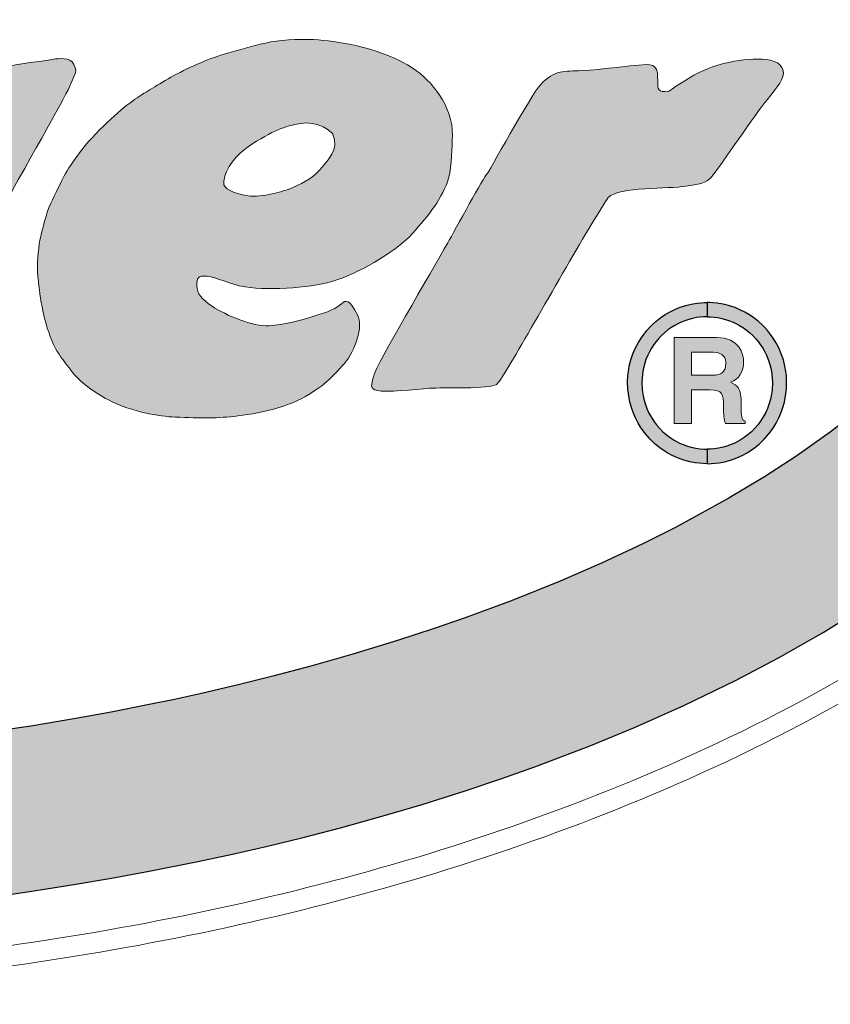
# Model space of a CAD drawing. Extents: x 0 to 31.8, y 0 to 20.7.
# Drawn here: x 19.8 to 20, y 10 to 10.2 of the extents above; entities that cross this region are included whole.
import ezdxf

# ---------------------------------------------------------------- set-up
doc = ezdxf.new("R2010")
doc.units = 0
doc.header["$MEASUREMENT"] = 0
for name, color, linetype in [('PART', 3, 'CONTINUOUS'), ('PMSBLACKCOM', 90, 'CONTINUOUS'), ('PMSRED186CCOM', 10, 'CONTINUOUS')]:
    doc.layers.add(name, color=color, linetype=linetype)

msp = doc.modelspace()

# ---------------------------------------------------------------- hatches: boundary and pattern name
at = {"layer": 'PMSBLACKCOM'}
msp.add_hatch(color=7, dxfattribs=at).paths.add_polyline_path([(19.7347574, 10.0343224), (19.7407398, 10.0343378), (19.7494598, 10.0344409), (19.7594099, 10.0346768), (19.76718, 10.0349499), (19.7764911, 10.0353822), (19.7903993, 10.0362472), (19.8002223, 10.0370209), (19.8051364, 10.0374571), (19.8109607, 10.0380165), (19.8186061, 10.0388217), (19.8276606, 10.0398811), (19.8355403, 10.0408982), (19.8426798, 10.0418978), (19.8484758, 10.042765), (19.855098, 10.0438179), (19.8631246, 10.045185), (19.8715939, 10.0467382), (19.8825023, 10.0489115), (19.8903009, 10.0505887), (19.8982174, 10.0524003), (19.9059378, 10.0542765), (19.9146502, 10.0565285), (19.9242689, 10.0591881), (19.9330118, 10.0617709), (19.9427553, 10.0648452), (19.9507896, 10.0675443), (19.9589977, 10.0704638), (19.9710155, 10.0750549), (19.9808706, 10.0791234), (19.9919261, 10.0840457), (20.0037536, 10.0897777), (20.0132564, 10.0947752), (20.0233299, 10.1005051), (20.0347229, 10.1076039), (20.0425737, 10.1129483), (20.0518679, 10.1198531), (20.0612731, 10.1276255), (20.0703092, 10.1360512), (20.0783722, 10.1446312), (20.085312, 10.1531263), (20.0916363, 10.1621584), (20.097207, 10.1716722), (20.1027314, 10.183727), (20.1067915, 10.1968804), (20.1087985, 10.2080201), (20.1095899, 10.2188632), (20.1094373, 10.2273653), (20.1085451, 10.2363301), (20.1064723, 10.2470492), (20.1033368, 10.2575104), (20.0991536, 10.2676442), (20.095068, 10.2754502), (20.0896521, 10.2840827), (20.0848663, 10.2907253), (20.0781393, 10.2989516), (20.0714299, 10.3061936), (20.0650009, 10.3124427), (20.0571926, 10.3193146), (20.0493069, 10.3256082), (20.0412283, 10.3315029), (20.0359927, 10.3350678), (20.0265516, 10.3410582), (20.0207312, 10.3445026), (20.0125279, 10.3490735), (20.0025476, 10.3542364), (19.9902805, 10.3600589), (19.9750992, 10.3665747), (19.9670494, 10.3697569), (19.9554147, 10.3740577), (19.9445787, 10.3777724), (19.9326078, 10.3815673), (19.9209981, 10.3849546), (19.9089291, 10.3881889), (19.8995399, 10.3905136), (19.8865339, 10.3934706), (19.8766223, 10.3955278), (19.859663, 10.3986724), (19.8457779, 10.4009097), (19.8309638, 10.4029762), (19.8201474, 10.404283), (19.804515, 10.4058795), (19.7957569, 10.4066265), (19.788893, 10.4071392), (19.7835778, 10.4074929), (19.7768326, 10.4078877), (19.7690387, 10.4082694), (19.7577402, 10.4086824), (19.7482793, 10.4089017), (19.7402519, 10.4089983), (19.7347574, 10.4090174), (19.7347574, 10.3722674), (19.7471415, 10.3721646), (19.7602417, 10.3718309), (19.7741339, 10.3712214), (19.7855433, 10.3705213), (19.7996349, 10.3694036), (19.8143252, 10.3679339), (19.8273374, 10.3663653), (19.8402822, 10.3645479), (19.8537978, 10.362367), (19.8669878, 10.3599474), (19.8831773, 10.3565631), (19.8992193, 10.3527287), (19.9101723, 10.3498153), (19.9256479, 10.3452559), (19.9400924, 10.3404824), (19.9606658, 10.3326671), (19.973575, 10.3270675), (19.987211, 10.3204738), (20.0003958, 10.3133196), (20.0126166, 10.305859), (20.0227259, 10.2989374), (20.0345172, 10.2897421), (20.04482, 10.2803256), (20.052839, 10.2716389), (20.0601296, 10.2620091), (20.0660373, 10.2518268), (20.0712636, 10.23794), (20.0732823, 10.2260017), (20.0728279, 10.2125596), (20.0691396, 10.1982571), (20.0628759, 10.1853017), (20.0578383, 10.1776637), (20.0504527, 10.1685265), (20.0457709, 10.1635337), (20.0399577, 10.1579332), (20.0316367, 10.1507779), (20.0249, 10.145564), (20.0171605, 10.1401012), (20.0101267, 10.1355378), (20.0019699, 10.130646), (19.9900767, 10.1241578), (19.9827314, 10.1204774), (19.9734366, 10.1161309), (19.964079, 10.1120689), (19.9532775, 10.1077309), (19.9427294, 10.1038226), (19.9357505, 10.1014008), (19.9274593, 10.0986822), (19.917407, 10.0956039), (19.9080082, 10.0929293), (19.8994105, 10.0906459), (19.8916481, 10.0887126), (19.8833332, 10.0867715), (19.8772583, 10.0854356), (19.8712161, 10.0841739), (19.8630228, 10.0825671), (19.854639, 10.081044), (19.8449308, 10.0794292), (19.831862, 10.0775024), (19.8227955, 10.0763343), (19.8122223, 10.0751382), (19.8026715, 10.0742042), (19.7907787, 10.0732264), (19.7764613, 10.0723105), (19.7600158, 10.071597), (19.7472688, 10.0712863), (19.7404241, 10.0712055), (19.7347574, 10.071184)])
at = {"layer": 'PMSRED186CCOM'}
h = msp.add_hatch(color=7, dxfattribs=at)
edge = h.paths.add_edge_path(flags=16)
edge.add_spline(control_points=[(19.8947002, 10.2104055), (19.9004782, 10.2141337), (19.9027873, 10.214505), (19.9052491, 10.2150238), (19.9097453, 10.2159749), (19.9128683, 10.2129384), (19.9129599, 10.2126434), (19.914445, 10.2091746), (19.9116679, 10.2067027), (19.9105998, 10.2053599), (19.9087789, 10.2030304), (19.9068462, 10.2019114), (19.9038046, 10.2006195), (19.9009156, 10.1994496), (19.896104, 10.1982798), (19.8933472, 10.1988495), (19.8907837, 10.1993988), (19.8881592, 10.2003652), (19.8883627, 10.2017995), (19.8884339, 10.2022776), (19.8885966, 10.2064789), (19.8947002, 10.2104055)], knot_values=[0, 0, 0, 0, 1, 1, 1, 2, 2, 2, 3, 3, 3, 4, 4, 4, 5, 5, 5, 6, 6, 6, 7, 7, 7, 7], degree=3, periodic=0)
edge = h.paths.add_edge_path()
edge.add_spline(control_points=[(19.85165, 10.2017588), (19.8527486, 10.2041392), (19.8555054, 10.2084015), (19.8586589, 10.2117991), (19.8634094, 10.2169108), (19.8676209, 10.2201965), (19.8697673, 10.2214528), (19.8714864, 10.2225057), (19.8747925, 10.224647), (19.8785462, 10.2265951), (19.8825745, 10.2287211), (19.8871623, 10.2304047), (19.8900615, 10.2311727), (19.8929098, 10.2319255), (19.895575, 10.2328054), (19.898993, 10.2334513), (19.9018921, 10.2340159), (19.9069377, 10.2341329), (19.9096741, 10.2339091), (19.915208, 10.2333954), (19.9240988, 10.2319814), (19.9310263, 10.2274699), (19.9350241, 10.2248708), (19.9400595, 10.21893), (19.9398459, 10.2123484), (19.939734, 10.2097341), (19.9397543, 10.2057464), (19.9389914, 10.2027557), (19.937791, 10.1984629), (19.9343832, 10.1942413), (19.9308432, 10.1903147), (19.9266928, 10.185676), (19.9177715, 10.1810984), (19.9136414, 10.1797963), (19.9090027, 10.1782399), (19.8990947, 10.1773549), (19.8931845, 10.178301), (19.8895935, 10.1789011), (19.8867656, 10.1804575), (19.8846294, 10.1806813), (19.8824626, 10.1809153), (19.8822998, 10.1802643), (19.8822998, 10.1785756), (19.8822998, 10.1768971), (19.8834086, 10.1754526), (19.8857788, 10.1739268), (19.8888916, 10.1718923), (19.894924, 10.1693084), (19.8985556, 10.1695627), (19.9021261, 10.1697764), (19.9048625, 10.17058), (19.9086162, 10.1716786), (19.9119426, 10.1727061), (19.9135702, 10.1733062), (19.9148825, 10.1745168), (19.9158082, 10.1753611), (19.9166627, 10.1755951), (19.9184835, 10.1720042), (19.9198365, 10.1693491), (19.9180054, 10.1638865), (19.9155335, 10.1610789), (19.912675, 10.157905), (19.9111085, 10.1559824), (19.9056458, 10.1530426), (19.9029806, 10.1515981), (19.8976705, 10.1499704), (19.891567, 10.149238), (19.8870199, 10.1486785), (19.8832968, 10.1487599), (19.877417, 10.1489837), (19.8738261, 10.1491363), (19.8678955, 10.1500417), (19.862382, 10.1528594), (19.8590251, 10.1545888), (19.8559835, 10.1569183), (19.8540711, 10.1593292), (19.8528504, 10.1610789), (19.8514466, 10.1626149), (19.8504802, 10.1644358), (19.8480998, 10.1690643), (19.8471537, 10.1747711), (19.8466349, 10.1794098), (19.8459432, 10.1858998), (19.847286, 10.1905995), (19.8483744, 10.1942006), (19.8493001, 10.1974965), (19.8501038, 10.1983205), (19.85165, 10.2017588)], knot_values=[0, 0, 0, 0, 1, 1, 1, 2, 2, 2, 3, 3, 3, 4, 4, 4, 5, 5, 5, 6, 6, 6, 7, 7, 7, 8, 8, 8, 9, 9, 9, 10, 10, 10, 11, 11, 11, 12, 12, 12, 13, 13, 13, 14, 14, 14, 15, 15, 15, 16, 16, 16, 17, 17, 17, 18, 18, 18, 19, 19, 19, 20, 20, 20, 21, 21, 21, 22, 22, 22, 23, 23, 23, 24, 24, 24, 25, 25, 25, 26, 26, 26, 27, 27, 27, 28, 28, 28, 29, 29, 29, 29], degree=3, periodic=0)
h = msp.add_hatch(color=7, dxfattribs=at)
edge = h.paths.add_edge_path()
edge.add_spline(control_points=[(19.7765971, 10.2272156), (19.7784485, 10.228065), (19.7811645, 10.2281565), (19.7845215, 10.2284617), (19.7886617, 10.2288686), (19.7934835, 10.2292399), (19.7966675, 10.2299011), (19.8023336, 10.2311117), (19.8052327, 10.2306488), (19.8059041, 10.2283956), (19.8064331, 10.2266256), (19.8031372, 10.2210866), (19.798763, 10.2142303), (19.7961792, 10.210141), (19.7936971, 10.2054514), (19.7913981, 10.2015655), (19.7863322, 10.1928375), (19.7820088, 10.1860829), (19.78031, 10.181017), (19.7783569, 10.1752492), (19.7863423, 10.1766835), (19.7860779, 10.1766021), (19.7891805, 10.1775787), (19.791571, 10.1794606), (19.7944905, 10.18178), (19.7974507, 10.1841095), (19.8032796, 10.1890838), (19.8063619, 10.1936106), (19.8080098, 10.195991), (19.8127299, 10.2040985), (19.8172872, 10.211616), (19.8210917, 10.2178263), (19.8238993, 10.2227142), (19.8252625, 10.2250387), (19.8265544, 10.22718), (19.8358012, 10.2272563), (19.8403585, 10.2280904), (19.8446411, 10.2288686), (19.8481913, 10.2292145), (19.8500631, 10.2295451), (19.8510803, 10.2297129), (19.8538676, 10.2300944), (19.8545797, 10.2283956), (19.8553223, 10.2266815), (19.8552511, 10.2269562), (19.8536336, 10.2233551), (19.8523112, 10.2204559), (19.8439494, 10.2055939), (19.8366252, 10.1927561), (19.8323425, 10.1852895), (19.8286499, 10.1791249), (19.8263001, 10.1751576), (19.8209595, 10.1661549), (19.8143372, 10.1545176), (19.8111125, 10.1493296), (19.8077047, 10.1437245), (19.8013672, 10.1325652), (19.7996989, 10.1298594), (19.7973287, 10.1259531), (19.7893941, 10.118222), (19.7860066, 10.1156076), (19.7823547, 10.1127898), (19.7754374, 10.1086394), (19.7673197, 10.105842), (19.7595275, 10.1031565), (19.7488566, 10.1012033), (19.7433278, 10.1010406), (19.738033, 10.1008676), (19.7358154, 10.1014068), (19.7321736, 10.102129), (19.7258259, 10.1034515), (19.7191172, 10.1060455), (19.7188069, 10.1090158), (19.7186441, 10.1107146), (19.7223825, 10.1161773), (19.7263549, 10.1225046), (19.7308461, 10.1295542), (19.7350728, 10.1364206), (19.736207, 10.13815), (19.738033, 10.1408864), (19.7391876, 10.1433786), (19.7413797, 10.1417205), (19.7435211, 10.1399912), (19.7473815, 10.1357086), (19.7537902, 10.1348642), (19.7604939, 10.1339691), (19.7654785, 10.1350575), (19.7693644, 10.1372141), (19.7731791, 10.1394012), (19.7763122, 10.1411509), (19.7790385, 10.1465932), (19.7810221, 10.1504791), (19.7854472, 10.1572133), (19.7858948, 10.1584136), (19.7866679, 10.1605702), (19.7861898, 10.1611704), (19.7834127, 10.160204), (19.7815206, 10.1595326), (19.7738505, 10.1544464), (19.7685099, 10.1544464), (19.7627522, 10.1544464), (19.7594055, 10.1563893), (19.7549601, 10.1592275), (19.7503417, 10.162269), (19.7475952, 10.1691762), (19.7478495, 10.1726247), (19.7480936, 10.1760223), (19.7479512, 10.1787079), (19.7496297, 10.1812103), (19.7508504, 10.1830414), (19.7597615, 10.1990631), (19.762559, 10.2040273), (19.7639424, 10.2063873), (19.7750508, 10.2265035), (19.7765971, 10.2272156)], knot_values=[0, 0, 0, 0, 1, 1, 1, 2, 2, 2, 3, 3, 3, 4, 4, 4, 5, 5, 5, 6, 6, 6, 7, 7, 7, 8, 8, 8, 9, 9, 9, 10, 10, 10, 11, 11, 11, 12, 12, 12, 13, 13, 13, 14, 14, 14, 15, 15, 15, 16, 16, 16, 17, 17, 17, 18, 18, 18, 19, 19, 19, 20, 20, 20, 21, 21, 21, 22, 22, 22, 23, 23, 23, 24, 24, 24, 25, 25, 25, 26, 26, 26, 27, 27, 27, 28, 28, 28, 29, 29, 29, 30, 30, 30, 31, 31, 31, 32, 32, 32, 33, 33, 33, 34, 34, 34, 35, 35, 35, 36, 36, 36, 37, 37, 37, 38, 38, 38, 38], degree=3, periodic=0)
h = msp.add_hatch(color=7, dxfattribs=at)
edge = h.paths.add_edge_path()
edge.add_spline(control_points=[(19.9596721, 10.223823), (19.9629172, 10.2272715), (19.9651043, 10.2267782), (19.9689291, 10.2269918), (19.9740764, 10.2272715), (19.9785218, 10.2279734), (19.9808412, 10.2281514), (19.9834962, 10.2283549), (19.985724, 10.228889), (19.9860088, 10.2264526), (19.9862326, 10.2240163), (19.985724, 10.2224141), (19.9871074, 10.2222972), (19.9890097, 10.2221446), (19.9879416, 10.2220734), (19.9910747, 10.2240163), (19.9941977, 10.2259644), (19.9961712, 10.2272308), (19.9996197, 10.2282074), (20.0031088, 10.2292145), (20.0059368, 10.2295959), (20.0085308, 10.2295959), (20.0113791, 10.2295959), (20.0138612, 10.229011), (20.0143088, 10.2269918), (20.0147666, 10.2252472), (20.0130474, 10.2233551), (20.0106874, 10.2204407), (20.0082561, 10.2173991), (20.0002198, 10.2056651), (19.9985922, 10.2034983), (19.9968833, 10.2012807), (19.9950827, 10.2014536), (19.992387, 10.2009857), (19.988613, 10.200294), (19.9773418, 10.2009043), (19.9749513, 10.1984019), (19.9743511, 10.1977203), (19.9727337, 10.1949737), (19.9698548, 10.1901723), (19.9626832, 10.1781484), (19.9510763, 10.1571828), (19.9498048, 10.1563588), (19.9482992, 10.1551991), (19.937791, 10.1557179), (19.9346782, 10.1554636), (19.9315552, 10.1551991), (19.9246074, 10.1545176), (19.9229493, 10.1549652), (19.9211386, 10.1554128), (19.9216167, 10.156135), (19.9221253, 10.1583119), (19.9226339, 10.160499), (19.935197, 10.1818817), (19.9388083, 10.1882293), (19.9403341, 10.1909454), (19.9473328, 10.2037425), (19.9474753, 10.2035288), (19.9475668, 10.203244), (19.9577292, 10.2217885), (19.9596721, 10.223823)], knot_values=[0, 0, 0, 0, 1, 1, 1, 2, 2, 2, 3, 3, 3, 4, 4, 4, 5, 5, 5, 6, 6, 6, 7, 7, 7, 8, 8, 8, 9, 9, 9, 10, 10, 10, 11, 11, 11, 12, 12, 12, 13, 13, 13, 14, 14, 14, 15, 15, 15, 16, 16, 16, 17, 17, 17, 18, 18, 18, 19, 19, 19, 20, 20, 20, 20], degree=3, periodic=0)
for points in [[(19.9972088, 10.141751), (19.9972088, 10.1384958), (19.9963062, 10.1385185), (19.9954866, 10.1385789), (19.9944869, 10.1387046), (19.9933097, 10.1389282), (19.9919673, 10.1392875), (19.9905505, 10.139795), (19.989302, 10.1403609), (19.9881987, 10.1409635), (19.9875145, 10.1413905), (19.9865416, 10.1420758), (19.985529, 10.1428999), (19.984375, 10.1440044), (19.983325, 10.145203), (19.9823654, 10.1465163), (19.9816717, 10.1476475), (19.98108, 10.1487883), (19.9806066, 10.1498746), (19.980217, 10.1509516), (19.9798174, 10.1523639), (19.9795415, 10.1537422), (19.9793542, 10.155353), (19.9793058, 10.156879), (19.979376, 10.1583303), (19.9794808, 10.1592511), (19.9796838, 10.1604228), (19.9800384, 10.1618411), (19.9805088, 10.1632316), (19.9810791, 10.1645548), (19.9817419, 10.1658091), (19.9823184, 10.1667377), (19.9829274, 10.1676002), (19.9836217, 10.1684682), (19.9842061, 10.169122), (19.9849075, 10.1698293), (19.9856299, 10.1704827), (19.9867794, 10.171389), (19.9877862, 10.1720678), (19.9887019, 10.1726039), (19.989815, 10.1731622), (19.9909178, 10.1736233), (19.9924144, 10.1741154), (19.9936006, 10.1744037), (19.9949913, 10.1746337), (19.9959641, 10.1747281), (19.9966463, 10.1747623), (19.9972088, 10.1747711), (19.9972088, 10.1715769), (19.9964241, 10.1715562), (19.9955237, 10.1714806), (19.9947741, 10.1713746), (19.9938883, 10.1711972), (19.9930759, 10.1709829), (19.9921477, 10.1706745), (19.9913416, 10.1703482), (19.9906108, 10.1700021), (19.9899275, 10.1696317), (19.9890215, 10.1690638), (19.988388, 10.1686089), (19.9875732, 10.1679436), (19.9868624, 10.1672774), (19.9862546, 10.1666316), (19.9857305, 10.1660071), (19.9852363, 10.1653477), (19.9846884, 10.1645155), (19.9842019, 10.1636574), (19.98383, 10.1628957), (19.983438, 10.1619455), (19.98307, 10.1608234), (19.9827966, 10.159698), (19.9826234, 10.1586507), (19.9824994, 10.1567656), (19.9825806, 10.1551216), (19.9827744, 10.1538025), (19.9829402, 10.1530438), (19.9832243, 10.1520378), (19.983642, 10.150895), (19.9840265, 10.1500392), (19.984423, 10.1492817), (19.9847939, 10.148656), (19.9853242, 10.1478661), (19.9857957, 10.1472451), (19.9863718, 10.1465685), (19.9872496, 10.1456768), (19.98798, 10.1450386), (19.9888576, 10.1443744), (19.989762, 10.1437903), (19.9904247, 10.1434191), (19.9909941, 10.1431352), (19.9917973, 10.1427858), (19.9927559, 10.1424415), (19.9935952, 10.1422008), (19.9946487, 10.1419742), (19.9956286, 10.1418353), (19.996479, 10.1417689)], [(19.9972088, 10.141751), (19.9972088, 10.1384958), (19.9981113, 10.1385185), (19.998931, 10.1385789), (19.9999306, 10.1387046), (20.0011079, 10.1389282), (20.0024503, 10.1392875), (20.0038671, 10.139795), (20.0051155, 10.1403609), (20.0062188, 10.1409635), (20.006903, 10.1413905), (20.007876, 10.1420758), (20.0088885, 10.1428999), (20.0100425, 10.1440044), (20.0110925, 10.145203), (20.0120522, 10.1465163), (20.0127458, 10.1476475), (20.0133376, 10.1487883), (20.0138109, 10.1498746), (20.0142005, 10.1509516), (20.0146002, 10.1523639), (20.014876, 10.1537422), (20.0150633, 10.155353), (20.0151117, 10.156879), (20.0150416, 10.1583303), (20.0149368, 10.1592511), (20.0147337, 10.1604228), (20.0143792, 10.1618411), (20.0139087, 10.1632316), (20.0133384, 10.1645548), (20.0126757, 10.1658091), (20.0120992, 10.1667377), (20.0114901, 10.1676002), (20.0107958, 10.1684682), (20.0102114, 10.169122), (20.00951, 10.1698293), (20.0087876, 10.1704827), (20.0076382, 10.171389), (20.0066313, 10.1720678), (20.0057157, 10.1726039), (20.0046025, 10.1731622), (20.0034997, 10.1736233), (20.0020032, 10.1741154), (20.0008169, 10.1744037), (19.9994262, 10.1746337), (19.9984534, 10.1747281), (19.9977713, 10.1747623), (19.9972088, 10.1747711), (19.9972088, 10.1715769), (19.9979935, 10.1715562), (19.9988938, 10.1714806), (19.9996435, 10.1713746), (20.0005293, 10.1711972), (20.0013416, 10.1709829), (20.0022698, 10.1706745), (20.003076, 10.1703482), (20.0038067, 10.1700021), (20.00449, 10.1696317), (20.005396, 10.1690638), (20.0060295, 10.1686089), (20.0068444, 10.1679436), (20.0075551, 10.1672774), (20.008163, 10.1666316), (20.008687, 10.1660071), (20.0091812, 10.1653477), (20.0097291, 10.1645155), (20.0102156, 10.1636574), (20.0105875, 10.1628957), (20.0109795, 10.1619455), (20.0113476, 10.1608234), (20.011621, 10.159698), (20.0117942, 10.1586507), (20.0119182, 10.1567656), (20.0118369, 10.1551216), (20.0116431, 10.1538025), (20.0114774, 10.1530438), (20.0111932, 10.1520378), (20.0107755, 10.150895), (20.010391, 10.1500392), (20.0099946, 10.1492817), (20.0096237, 10.148656), (20.0090934, 10.1478661), (20.0086219, 10.1472451), (20.0080457, 10.1465685), (20.007168, 10.1456768), (20.0064376, 10.1450386), (20.0055599, 10.1443744), (20.0046556, 10.1437903), (20.0039929, 10.1434191), (20.0034234, 10.1431352), (20.0026202, 10.1427858), (20.0016616, 10.1424415), (20.0008223, 10.1422008), (19.9997688, 10.1419742), (19.998789, 10.1418353), (19.9979385, 10.1417689)]]:
    msp.add_hatch(color=7, dxfattribs=at).paths.add_polyline_path(points)
h = msp.add_hatch(color=7, dxfattribs=at)
edge = h.paths.add_edge_path(flags=16)
edge.add_spline(control_points=[(19.9983176, 10.1584035), (20.0004335, 10.1584035), (20.0014202, 10.1591257), (20.0014202, 10.1610483), (20.0014202, 10.1620656), (20.0009624, 10.1635711), (19.9986431, 10.1635711), (19.9986431, 10.1635711), (19.9936586, 10.1635711), (19.9936586, 10.1635711), (19.9936586, 10.1635711), (19.9936586, 10.1584035), (19.9936586, 10.1584035), (19.9936586, 10.1584035), (19.9983176, 10.1584035), (19.9983176, 10.1584035)], knot_values=[0, 0, 0, 0, 1, 1, 1, 2, 2, 2, 3, 3, 3, 4, 4, 4, 5, 5, 5, 5], degree=3, periodic=0)
edge = h.paths.add_edge_path()
edge.add_spline(control_points=[(19.9897523, 10.1669077), (19.9897523, 10.1669077), (19.9994162, 10.1669077), (19.9994162, 10.1669077), (20.0045025, 10.1669077), (20.0054078, 10.1631032), (20.0054078, 10.1614654), (20.0054078, 10.1593088), (20.0043906, 10.1574676), (20.0024375, 10.1568369), (20.0040651, 10.156135), (20.0048789, 10.1555043), (20.0048789, 10.1519337), (20.0048789, 10.1490651), (20.0048789, 10.1483734), (20.0057334, 10.1480478), (20.0057334, 10.1480478), (20.0057334, 10.1475494), (20.0057334, 10.1475494), (20.0057334, 10.1475494), (20.0013286, 10.1475494), (20.0013286, 10.1475494), (20.0010336, 10.1484547), (20.0008912, 10.1494516), (20.0008912, 10.1514658), (20.0008912, 10.1541005), (20.0007285, 10.1551177), (19.9977683, 10.1551177), (19.9977683, 10.1551177), (19.9936586, 10.1551177), (19.9936586, 10.1551177), (19.9936586, 10.1551177), (19.9936586, 10.1475494), (19.9936586, 10.1475494), (19.9936586, 10.1475494), (19.9897523, 10.1475494), (19.9897523, 10.1475494), (19.9897523, 10.1475494), (19.9897523, 10.1669077), (19.9897523, 10.1669077)], knot_values=[0, 0, 0, 0, 1, 1, 1, 2, 2, 2, 3, 3, 3, 4, 4, 4, 5, 5, 5, 6, 6, 6, 7, 7, 7, 8, 8, 8, 9, 9, 9, 10, 10, 10, 11, 11, 11, 12, 12, 12, 13, 13, 13, 13], degree=3, periodic=0)

# ---------------------------------------------------------------- linework, layer by layer
at = {"layer": 'PART', "color": 7, "linetype": 'Continuous', "lineweight": 15}
for points, knots in [([(19.3397665, 10.2223432), (19.3405164, 10.2318105), (19.3422328, 10.2534792), (19.3599501, 10.291622), (19.4042697, 10.3401979), (19.4782208, 10.3814451), (19.5683332, 10.4101942), (19.6703727, 10.4264774), (19.7850136, 10.4286751), (19.9014179, 10.4111285), (20.0048498, 10.3760973), (20.0765849, 10.331063), (20.1159188, 10.281194), (20.127027, 10.250711), (20.1306773, 10.2224428), (20.1282475, 10.1943561), (20.1098425, 10.1531719), (20.0648952, 10.1043407), (19.9909119, 10.0630669), (19.9005335, 10.0343152), (19.7983726, 10.018106), (19.6836917, 10.016026), (19.567495, 10.0337013), (19.4644728, 10.0687525), (19.3932854, 10.1135005), (19.3529494, 10.1643936), (19.3406478, 10.1984586), (19.3399213, 10.2181468), (19.3397665, 10.2223432)], [0, 0, 0, 0, 0.01474291, 0.03374308, 0.06426445, 0.115827, 0.16338641, 0.21103951, 0.2760565, 0.34101093, 0.39303368, 0.44545188, 0.46996671, 0.49084662, 0.49500151, 0.51445655, 0.53384042, 0.5643997, 0.61607037, 0.66373005, 0.71148347, 0.77647946, 0.84141182, 0.89316756, 0.94531214, 0.96927179, 0.99345048, 1, 1, 1, 1]), ([(19.3447665, 10.2219195), (19.3449128, 10.2179194), (19.3455575, 10.2003028), (19.3518969, 10.1818541), (19.3659625, 10.1556165), (19.3969146, 10.1166356), (19.4668577, 10.0728475), (19.5687848, 10.0381538), (19.6840676, 10.020645), (19.797911, 10.0227123), (19.8992787, 10.0387763), (19.9886897, 10.0672), (20.0615579, 10.1077796), (20.105516, 10.1554222), (20.1233026, 10.195124), (20.1256365, 10.2220078), (20.1221437, 10.2490414), (20.1114075, 10.2784182), (20.0730244, 10.3269765), (20.0024373, 10.3711859), (19.9001431, 10.405809), (19.7846411, 10.4232074), (19.6708408, 10.4210185), (19.5695932, 10.4048822), (19.4804483, 10.3764615), (19.4076122, 10.3359103), (19.3642684, 10.2885162), (19.3471329, 10.2517149), (19.345484, 10.2309546), (19.3447665, 10.2219195)], [0, 0, 0, 0, 0.00634851, 0.02795934, 0.02993944, 0.05357369, 0.10567127, 0.15775962, 0.22330735, 0.28891973, 0.33705695, 0.38509889, 0.43682581, 0.46705496, 0.48599065, 0.50486003, 0.50888981, 0.52924243, 0.55341934, 0.60579015, 0.65814825, 0.72371857, 0.78935247, 0.83738785, 0.885328, 0.93694488, 0.96713511, 0.98569686, 1, 1, 1, 1])]:
    msp.add_open_spline(points, degree=3, knots=knots, dxfattribs=at)
at = {"layer": 'PMSBLACKCOM', "color": 7}
for points in [[(20.0316367, 10.1507779), (20.0249, 10.145564), (20.0171605, 10.1401012), (20.0101267, 10.1355378), (20.0019699, 10.130646), (19.9900767, 10.1241578), (19.9827314, 10.1204774), (19.9734366, 10.1161309), (19.964079, 10.1120689), (19.9532775, 10.1077309), (19.9427294, 10.1038226), (19.9357505, 10.1014008), (19.9274593, 10.0986822), (19.917407, 10.0956039), (19.9080082, 10.0929293), (19.8994105, 10.0906459), (19.8916481, 10.0887126), (19.8833332, 10.0867715), (19.8772583, 10.0854356), (19.8712161, 10.0841739), (19.8630228, 10.0825671), (19.854639, 10.081044), (19.8449308, 10.0794292), (19.831862, 10.0775024)], [(19.8355403, 10.0408982), (19.8426798, 10.0418978), (19.8484758, 10.042765), (19.855098, 10.0438179), (19.8631246, 10.045185), (19.8715939, 10.0467382), (19.8825023, 10.0489115), (19.8903009, 10.0505887), (19.8982174, 10.0524003), (19.9059378, 10.0542765), (19.9146502, 10.0565285), (19.9242689, 10.0591881), (19.9330118, 10.0617709), (19.9427553, 10.0648452), (19.9507896, 10.0675443), (19.9589977, 10.0704638), (19.9710155, 10.0750549), (19.9808706, 10.0791234), (19.9919261, 10.0840457), (20.0037536, 10.0897777), (20.0132564, 10.0947752), (20.0233299, 10.1005051), (20.0347229, 10.1076039)]]:
    msp.add_lwpolyline(points, dxfattribs=at)
at = {"layer": 'PMSRED186CCOM', "color": 7}
for points in [[(19.9972088, 10.141751), (19.9972088, 10.1384958), (19.9963062, 10.1385185), (19.9954866, 10.1385789), (19.9944869, 10.1387046), (19.9933097, 10.1389282), (19.9919673, 10.1392875), (19.9905505, 10.139795), (19.989302, 10.1403609), (19.9881987, 10.1409635), (19.9875145, 10.1413905), (19.9865416, 10.1420758), (19.985529, 10.1428999), (19.984375, 10.1440044), (19.983325, 10.145203), (19.9823654, 10.1465163), (19.9816717, 10.1476475), (19.98108, 10.1487883), (19.9806066, 10.1498746), (19.980217, 10.1509516), (19.9798174, 10.1523639), (19.9795415, 10.1537422), (19.9793542, 10.155353), (19.9793058, 10.156879), (19.979376, 10.1583303), (19.9794808, 10.1592511), (19.9796838, 10.1604228), (19.9800384, 10.1618411), (19.9805088, 10.1632316), (19.9810791, 10.1645548), (19.9817419, 10.1658091), (19.9823184, 10.1667377), (19.9829274, 10.1676002), (19.9836217, 10.1684682), (19.9842061, 10.169122), (19.9849075, 10.1698293), (19.9856299, 10.1704827), (19.9867794, 10.171389), (19.9877862, 10.1720678), (19.9887019, 10.1726039), (19.989815, 10.1731622), (19.9909178, 10.1736233), (19.9924144, 10.1741154), (19.9936006, 10.1744037), (19.9949913, 10.1746337), (19.9959641, 10.1747281), (19.9959641, 10.1747281), (19.9966463, 10.1747623), (19.9972088, 10.1747711), (19.9972088, 10.1715769), (19.9964241, 10.1715562), (19.9955237, 10.1714806), (19.9947741, 10.1713746), (19.9938883, 10.1711972), (19.9930759, 10.1709829), (19.9921477, 10.1706745), (19.9913416, 10.1703482), (19.9906108, 10.1700021), (19.9899275, 10.1696317), (19.9890215, 10.1690638), (19.988388, 10.1686089), (19.9875732, 10.1679436), (19.9868624, 10.1672774), (19.9862546, 10.1666316), (19.9857305, 10.1660071), (19.9852363, 10.1653477), (19.9846884, 10.1645155), (19.9842019, 10.1636574), (19.98383, 10.1628957), (19.983438, 10.1619455), (19.98307, 10.1608234), (19.9827966, 10.159698), (19.9826234, 10.1586507), (19.9824994, 10.1567656), (19.9825806, 10.1551216), (19.9827744, 10.1538025), (19.9829402, 10.1530438), (19.9832243, 10.1520378), (19.983642, 10.150895), (19.9840265, 10.1500392), (19.984423, 10.1492817), (19.9847939, 10.148656), (19.9853242, 10.1478661), (19.9857957, 10.1472451), (19.9863718, 10.1465685), (19.9872496, 10.1456768), (19.98798, 10.1450386), (19.9888576, 10.1443744), (19.989762, 10.1437903), (19.9904247, 10.1434191), (19.9909941, 10.1431352), (19.9917973, 10.1427858), (19.9927559, 10.1424415), (19.9935952, 10.1422008), (19.9946487, 10.1419742), (19.9956286, 10.1418353), (19.996479, 10.1417689)], [(19.9972088, 10.141751), (19.9972088, 10.1384958), (19.9981113, 10.1385185), (19.998931, 10.1385789), (19.9999306, 10.1387046), (20.0011079, 10.1389282), (20.0024503, 10.1392875), (20.0038671, 10.139795), (20.0051155, 10.1403609), (20.0062188, 10.1409635), (20.006903, 10.1413905), (20.007876, 10.1420758), (20.0088885, 10.1428999), (20.0100425, 10.1440044), (20.0110925, 10.145203), (20.0120522, 10.1465163), (20.0127458, 10.1476475), (20.0133376, 10.1487883), (20.0138109, 10.1498746), (20.0142005, 10.1509516), (20.0146002, 10.1523639), (20.014876, 10.1537422), (20.0150633, 10.155353), (20.0151117, 10.156879), (20.0150416, 10.1583303), (20.0149368, 10.1592511), (20.0147337, 10.1604228), (20.0143792, 10.1618411), (20.0139087, 10.1632316), (20.0133384, 10.1645548), (20.0126757, 10.1658091), (20.0120992, 10.1667377), (20.0114901, 10.1676002), (20.0107958, 10.1684682), (20.0102114, 10.169122), (20.00951, 10.1698293), (20.0087876, 10.1704827), (20.0076382, 10.171389), (20.0066313, 10.1720678), (20.0057157, 10.1726039), (20.0046025, 10.1731622), (20.0034997, 10.1736233), (20.0020032, 10.1741154), (20.0008169, 10.1744037), (19.9994262, 10.1746337), (19.9984534, 10.1747281), (19.9984534, 10.1747281), (19.9977713, 10.1747623), (19.9972088, 10.1747711), (19.9972088, 10.1715769), (19.9979935, 10.1715562), (19.9988938, 10.1714806), (19.9996435, 10.1713746), (20.0005293, 10.1711972), (20.0013416, 10.1709829), (20.0022698, 10.1706745), (20.003076, 10.1703482), (20.0038067, 10.1700021), (20.00449, 10.1696317), (20.005396, 10.1690638), (20.0060295, 10.1686089), (20.0068444, 10.1679436), (20.0075551, 10.1672774), (20.008163, 10.1666316), (20.008687, 10.1660071), (20.0091812, 10.1653477), (20.0097291, 10.1645155), (20.0102156, 10.1636574), (20.0105875, 10.1628957), (20.0109795, 10.1619455), (20.0113476, 10.1608234), (20.011621, 10.159698), (20.0117942, 10.1586507), (20.0119182, 10.1567656), (20.0118369, 10.1551216), (20.0116431, 10.1538025), (20.0114774, 10.1530438), (20.0111932, 10.1520378), (20.0107755, 10.150895), (20.010391, 10.1500392), (20.0099946, 10.1492817), (20.0096237, 10.148656), (20.0090934, 10.1478661), (20.0086219, 10.1472451), (20.0080457, 10.1465685), (20.007168, 10.1456768), (20.0064376, 10.1450386), (20.0055599, 10.1443744), (20.0046556, 10.1437903), (20.0039929, 10.1434191), (20.0034234, 10.1431352), (20.0026202, 10.1427858), (20.0016616, 10.1424415), (20.0008223, 10.1422008), (19.9997688, 10.1419742), (19.998789, 10.1418353), (19.9979385, 10.1417689)]]:
    msp.add_lwpolyline(points, close=True, dxfattribs=at)
at = {"layer": 'PMSRED186CCOM', "color": 7, "lineweight": 0}
for points, knots in [([(19.85165, 10.2017588), (19.8527486, 10.2041392), (19.8555054, 10.2084015), (19.8586589, 10.2117991), (19.8634094, 10.2169108), (19.8676209, 10.2201965), (19.8697673, 10.2214528), (19.8714864, 10.2225057), (19.8747925, 10.224647), (19.8785462, 10.2265951), (19.8825745, 10.2287211), (19.8871623, 10.2304047), (19.8900615, 10.2311727), (19.8929098, 10.2319255), (19.895575, 10.2328054), (19.898993, 10.2334513), (19.9018921, 10.2340159), (19.9069377, 10.2341329), (19.9096741, 10.2339091), (19.915208, 10.2333954), (19.9240988, 10.2319814), (19.9310263, 10.2274699), (19.9350241, 10.2248708), (19.9400595, 10.21893), (19.9398459, 10.2123484), (19.939734, 10.2097341), (19.9397543, 10.2057464), (19.9389914, 10.2027557), (19.937791, 10.1984629), (19.9343832, 10.1942413), (19.9308432, 10.1903147), (19.9266928, 10.185676), (19.9177715, 10.1810984), (19.9136414, 10.1797963), (19.9090027, 10.1782399), (19.8990947, 10.1773549), (19.8931845, 10.178301), (19.8895935, 10.1789011), (19.8867656, 10.1804575), (19.8846294, 10.1806813), (19.8824626, 10.1809153), (19.8822998, 10.1802643), (19.8822998, 10.1785756), (19.8822998, 10.1768971), (19.8834086, 10.1754526), (19.8857788, 10.1739268), (19.8888916, 10.1718923), (19.894924, 10.1693084), (19.8985556, 10.1695627), (19.9021261, 10.1697764), (19.9048625, 10.17058), (19.9086162, 10.1716786), (19.9119426, 10.1727061), (19.9135702, 10.1733062), (19.9148825, 10.1745168), (19.9158082, 10.1753611), (19.9166627, 10.1755951), (19.9184835, 10.1720042), (19.9198365, 10.1693491), (19.9180054, 10.1638865), (19.9155335, 10.1610789), (19.912675, 10.157905), (19.9111085, 10.1559824), (19.9056458, 10.1530426), (19.9029806, 10.1515981), (19.8976705, 10.1499704), (19.891567, 10.149238), (19.8870199, 10.1486785), (19.8832968, 10.1487599), (19.877417, 10.1489837), (19.8738261, 10.1491363), (19.8678955, 10.1500417), (19.862382, 10.1528594), (19.8590251, 10.1545888), (19.8559835, 10.1569183), (19.8540711, 10.1593292), (19.8528504, 10.1610789), (19.8514466, 10.1626149), (19.8504802, 10.1644358), (19.8480998, 10.1690643), (19.8471537, 10.1747711), (19.8466349, 10.1794098), (19.8459432, 10.1858998), (19.847286, 10.1905995), (19.8483744, 10.1942006), (19.8493001, 10.1974965), (19.8501038, 10.1983205), (19.85165, 10.2017588)], [0, 0, 0, 0, 1, 1, 1, 2, 2, 2, 3, 3, 3, 4, 4, 4, 5, 5, 5, 6, 6, 6, 7, 7, 7, 8, 8, 8, 9, 9, 9, 10, 10, 10, 11, 11, 11, 12, 12, 12, 13, 13, 13, 14, 14, 14, 15, 15, 15, 16, 16, 16, 17, 17, 17, 18, 18, 18, 19, 19, 19, 20, 20, 20, 21, 21, 21, 22, 22, 22, 23, 23, 23, 24, 24, 24, 25, 25, 25, 26, 26, 26, 27, 27, 27, 28, 28, 28, 29, 29, 29, 29]), ([(19.7765971, 10.2272156), (19.7784485, 10.228065), (19.7811645, 10.2281565), (19.7845215, 10.2284617), (19.7886617, 10.2288686), (19.7934835, 10.2292399), (19.7966675, 10.2299011), (19.8023336, 10.2311117), (19.8052327, 10.2306488), (19.8059041, 10.2283956), (19.8064331, 10.2266256), (19.8031372, 10.2210866), (19.798763, 10.2142303), (19.7961792, 10.210141), (19.7936971, 10.2054514), (19.7913981, 10.2015655), (19.7863322, 10.1928375), (19.7820088, 10.1860829), (19.78031, 10.181017), (19.7783569, 10.1752492), (19.7863423, 10.1766835), (19.7860779, 10.1766021), (19.7891805, 10.1775787), (19.791571, 10.1794606), (19.7944905, 10.18178), (19.7974507, 10.1841095), (19.8032796, 10.1890838), (19.8063619, 10.1936106), (19.8080098, 10.195991), (19.8127299, 10.2040985), (19.8172872, 10.211616), (19.8210917, 10.2178263), (19.8238993, 10.2227142), (19.8252625, 10.2250387), (19.8265544, 10.22718), (19.8358012, 10.2272563), (19.8403585, 10.2280904), (19.8446411, 10.2288686), (19.8481913, 10.2292145), (19.8500631, 10.2295451), (19.8510803, 10.2297129), (19.8538676, 10.2300944), (19.8545797, 10.2283956), (19.8553223, 10.2266815), (19.8552511, 10.2269562), (19.8536336, 10.2233551), (19.8523112, 10.2204559), (19.8439494, 10.2055939), (19.8366252, 10.1927561), (19.8323425, 10.1852895), (19.8286499, 10.1791249), (19.8263001, 10.1751576), (19.8209595, 10.1661549), (19.8143372, 10.1545176), (19.8111125, 10.1493296), (19.8077047, 10.1437245), (19.8013672, 10.1325652), (19.7996989, 10.1298594), (19.7973287, 10.1259531), (19.7893941, 10.118222), (19.7860066, 10.1156076), (19.7823547, 10.1127898), (19.7754374, 10.1086394), (19.7673197, 10.105842), (19.7595275, 10.1031565), (19.7488566, 10.1012033), (19.7433278, 10.1010406), (19.738033, 10.1008676), (19.7358154, 10.1014068), (19.7321736, 10.102129), (19.7258259, 10.1034515), (19.7191172, 10.1060455), (19.7188069, 10.1090158), (19.7186441, 10.1107146), (19.7223825, 10.1161773), (19.7263549, 10.1225046), (19.7308461, 10.1295542), (19.7350728, 10.1364206), (19.736207, 10.13815), (19.738033, 10.1408864), (19.7391876, 10.1433786), (19.7413797, 10.1417205), (19.7435211, 10.1399912), (19.7473815, 10.1357086), (19.7537902, 10.1348642), (19.7604939, 10.1339691), (19.7654785, 10.1350575), (19.7693644, 10.1372141), (19.7731791, 10.1394012), (19.7763122, 10.1411509), (19.7790385, 10.1465932), (19.7810221, 10.1504791), (19.7854472, 10.1572133), (19.7858948, 10.1584136), (19.7866679, 10.1605702), (19.7861898, 10.1611704), (19.7834127, 10.160204), (19.7815206, 10.1595326), (19.7738505, 10.1544464), (19.7685099, 10.1544464), (19.7627522, 10.1544464), (19.7594055, 10.1563893), (19.7549601, 10.1592275), (19.7503417, 10.162269), (19.7475952, 10.1691762), (19.7478495, 10.1726247), (19.7480936, 10.1760223), (19.7479512, 10.1787079), (19.7496297, 10.1812103), (19.7508504, 10.1830414), (19.7597615, 10.1990631), (19.762559, 10.2040273), (19.7639424, 10.2063873), (19.7750508, 10.2265035), (19.7765971, 10.2272156)], [0, 0, 0, 0, 1, 1, 1, 2, 2, 2, 3, 3, 3, 4, 4, 4, 5, 5, 5, 6, 6, 6, 7, 7, 7, 8, 8, 8, 9, 9, 9, 10, 10, 10, 11, 11, 11, 12, 12, 12, 13, 13, 13, 14, 14, 14, 15, 15, 15, 16, 16, 16, 17, 17, 17, 18, 18, 18, 19, 19, 19, 20, 20, 20, 21, 21, 21, 22, 22, 22, 23, 23, 23, 24, 24, 24, 25, 25, 25, 26, 26, 26, 27, 27, 27, 28, 28, 28, 29, 29, 29, 30, 30, 30, 31, 31, 31, 32, 32, 32, 33, 33, 33, 34, 34, 34, 35, 35, 35, 36, 36, 36, 37, 37, 37, 38, 38, 38, 38]), ([(19.9596721, 10.223823), (19.9629172, 10.2272715), (19.9651043, 10.2267782), (19.9689291, 10.2269918), (19.9740764, 10.2272715), (19.9785218, 10.2279734), (19.9808412, 10.2281514), (19.9834962, 10.2283549), (19.985724, 10.228889), (19.9860088, 10.2264526), (19.9862326, 10.2240163), (19.985724, 10.2224141), (19.9871074, 10.2222972), (19.9890097, 10.2221446), (19.9879416, 10.2220734), (19.9910747, 10.2240163), (19.9941977, 10.2259644), (19.9961712, 10.2272308), (19.9996197, 10.2282074), (20.0031088, 10.2292145), (20.0059368, 10.2295959), (20.0085308, 10.2295959), (20.0113791, 10.2295959), (20.0138612, 10.229011), (20.0143088, 10.2269918), (20.0147666, 10.2252472), (20.0130474, 10.2233551), (20.0106874, 10.2204407), (20.0082561, 10.2173991), (20.0002198, 10.2056651), (19.9985922, 10.2034983), (19.9968833, 10.2012807), (19.9950827, 10.2014536), (19.992387, 10.2009857), (19.988613, 10.200294), (19.9773418, 10.2009043), (19.9749513, 10.1984019), (19.9743511, 10.1977203), (19.9727337, 10.1949737), (19.9698548, 10.1901723), (19.9626832, 10.1781484), (19.9510763, 10.1571828), (19.9498048, 10.1563588), (19.9482992, 10.1551991), (19.937791, 10.1557179), (19.9346782, 10.1554636), (19.9315552, 10.1551991), (19.9246074, 10.1545176), (19.9229493, 10.1549652), (19.9211386, 10.1554128), (19.9216167, 10.156135), (19.9221253, 10.1583119), (19.9226339, 10.160499), (19.935197, 10.1818817), (19.9388083, 10.1882293), (19.9403341, 10.1909454), (19.9473328, 10.2037425), (19.9474753, 10.2035288), (19.9475668, 10.203244), (19.9577292, 10.2217885), (19.9596721, 10.223823)], [0, 0, 0, 0, 1, 1, 1, 2, 2, 2, 3, 3, 3, 4, 4, 4, 5, 5, 5, 6, 6, 6, 7, 7, 7, 8, 8, 8, 9, 9, 9, 10, 10, 10, 11, 11, 11, 12, 12, 12, 13, 13, 13, 14, 14, 14, 15, 15, 15, 16, 16, 16, 17, 17, 17, 18, 18, 18, 19, 19, 19, 20, 20, 20, 20]), ([(19.8947002, 10.2104055), (19.9004782, 10.2141337), (19.9027873, 10.214505), (19.9052491, 10.2150238), (19.9097453, 10.2159749), (19.9128683, 10.2129384), (19.9129599, 10.2126434), (19.914445, 10.2091746), (19.9116679, 10.2067027), (19.9105998, 10.2053599), (19.9087789, 10.2030304), (19.9068462, 10.2019114), (19.9038046, 10.2006195), (19.9009156, 10.1994496), (19.896104, 10.1982798), (19.8933472, 10.1988495), (19.8907837, 10.1993988), (19.8881592, 10.2003652), (19.8883627, 10.2017995), (19.8884339, 10.2022776), (19.8885966, 10.2064789), (19.8947002, 10.2104055)], [0, 0, 0, 0, 1, 1, 1, 2, 2, 2, 3, 3, 3, 4, 4, 4, 5, 5, 5, 6, 6, 6, 7, 7, 7, 7]), ([(19.9897523, 10.1669077), (19.9897523, 10.1669077), (19.9994162, 10.1669077), (19.9994162, 10.1669077), (20.0045025, 10.1669077), (20.0054078, 10.1631032), (20.0054078, 10.1614654), (20.0054078, 10.1593088), (20.0043906, 10.1574676), (20.0024375, 10.1568369), (20.0040651, 10.156135), (20.0048789, 10.1555043), (20.0048789, 10.1519337), (20.0048789, 10.1490651), (20.0048789, 10.1483734), (20.0057334, 10.1480478), (20.0057334, 10.1480478), (20.0057334, 10.1475494), (20.0057334, 10.1475494), (20.0057334, 10.1475494), (20.0013286, 10.1475494), (20.0013286, 10.1475494), (20.0010336, 10.1484547), (20.0008912, 10.1494516), (20.0008912, 10.1514658), (20.0008912, 10.1541005), (20.0007285, 10.1551177), (19.9977683, 10.1551177), (19.9977683, 10.1551177), (19.9936586, 10.1551177), (19.9936586, 10.1551177), (19.9936586, 10.1551177), (19.9936586, 10.1475494), (19.9936586, 10.1475494), (19.9936586, 10.1475494), (19.9897523, 10.1475494), (19.9897523, 10.1475494), (19.9897523, 10.1475494), (19.9897523, 10.1669077), (19.9897523, 10.1669077)], [0, 0, 0, 0, 1, 1, 1, 2, 2, 2, 3, 3, 3, 4, 4, 4, 5, 5, 5, 6, 6, 6, 7, 7, 7, 8, 8, 8, 9, 9, 9, 10, 10, 10, 11, 11, 11, 12, 12, 12, 13, 13, 13, 13]), ([(19.9983176, 10.1584035), (20.0004335, 10.1584035), (20.0014202, 10.1591257), (20.0014202, 10.1610483), (20.0014202, 10.1620656), (20.0009624, 10.1635711), (19.9986431, 10.1635711), (19.9986431, 10.1635711), (19.9936586, 10.1635711), (19.9936586, 10.1635711), (19.9936586, 10.1635711), (19.9936586, 10.1584035), (19.9936586, 10.1584035), (19.9936586, 10.1584035), (19.9983176, 10.1584035), (19.9983176, 10.1584035)], [0, 0, 0, 0, 1, 1, 1, 2, 2, 2, 3, 3, 3, 4, 4, 4, 5, 5, 5, 5])]:
    msp.add_open_spline(points, degree=3, knots=knots, dxfattribs=at)

doc.saveas('drawing.dxf')
